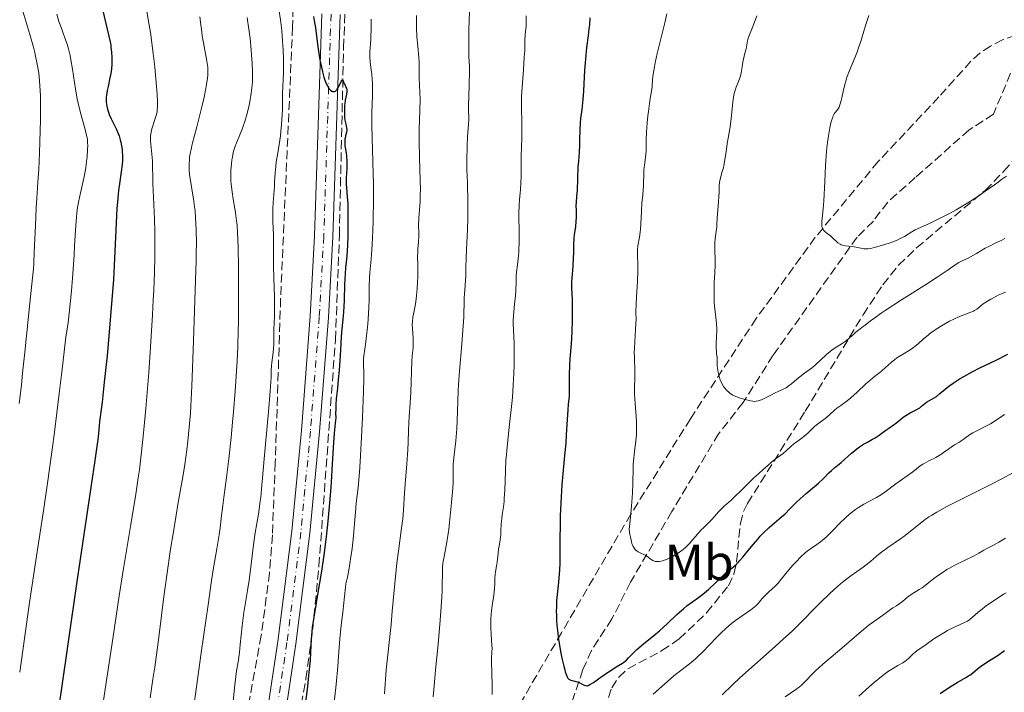
# Model space of a CAD drawing. Units: metres. Extents: x 654684 to 658142, y 4753309 to 4755700.
# Drawn here: x 656304 to 656498, y 4753475 to 4753608 of the extents above; entities that cross this region are included whole.
import ezdxf
from ezdxf.enums import TextEntityAlignment as Align

# ---------------------------------------------------------------- set-up
doc = ezdxf.new("R2010")
doc.units = ezdxf.units.M
doc.header["$MEASUREMENT"] = 0
doc.linetypes.add('DGN Style 3', pattern=[2.435891, 1.739922, -0.695969])
doc.linetypes.add('DGN Style 4', pattern=[2.785615, 1.391938, -0.695969, 0.00174, -0.695969])
for name, color, linetype, lineweight in [('Carretera', 9, 'Continuous', 0), ('Curva de nivel directora', 30, 'Continuous', 30), ('Curva de nivel intermedia', 30, 'Continuous', 0), ('Eje de carretera', 7, 'DGN Style 4', 0), ('Etiqueta de uso rústico', 92, 'Continuous', 0), ('Línea blanca (vial)', 7, 'Continuous', 13), ('Senda', 7, 'DGN Style 3', 0), ('Zona arbolada', 92, 'DGN Style 3', 0)]:
    doc.layers.add(name, color=color, linetype=linetype, lineweight=lineweight)
doc.styles.add('Style-Arial', font='arial.ttf')

msp = doc.modelspace()

# ---------------------------------------------------------------- linework, layer by layer
at = {"layer": 'Carretera', "color": 9, "linetype": 'Continuous', "lineweight": 0}
for points in [[(656351.48, 4753464.29, 1023.36), (656354.65, 4753485.24, 1023.69), (656357.39, 4753506.98, 1023.94), (656359.27, 4753526.89, 1023.64), (656361.01, 4753549.43, 1024.16), (656361.89, 4753565.27, 1024.37), (656363.32, 4753609.13, 1025.69)], [(656366.91, 4753608.96, 1025.69), (656365.48, 4753565.11, 1024.37), (656364.6, 4753549.19, 1024.16), (656362.85, 4753526.58, 1023.64), (656360.97, 4753506.59, 1023.94), (656358.21, 4753484.75, 1023.69), (656355.02, 4753463.67, 1023.36)]]:
    msp.add_polyline3d(points, dxfattribs=at)
at = {"layer": 'Curva de nivel directora', "color": 30, "linetype": 'Continuous', "lineweight": 30, "flags": 128}
for points, elevation in [([(656319.84, 4753610.81), (656320.6, 4753607.47), (656321.28, 4753604.7), (656321.53, 4753603.58), (656321.64, 4753602.9), (656321.69, 4753602.45), (656321.78, 4753601.53), (656321.84, 4753600.5), (656321.85, 4753599.96), (656321.83, 4753599.11), (656321.78, 4753598.23), (656321.72, 4753597.78), (656321.66, 4753597.33), (656321.49, 4753596.44), (656321.11, 4753594.74), (656320.94, 4753593.97), (656320.8, 4753593.06), (656320.76, 4753592.64), (656320.74, 4753592.05), (656320.75, 4753591.76), (656320.81, 4753591.18), (656320.86, 4753590.88), (656321, 4753590.29), (656321.18, 4753589.67), (656321.34, 4753589.25), (656321.71, 4753588.39), (656322.76, 4753586.27), (656323.11, 4753585.46), (656323.28, 4753585.03), (656323.53, 4753584.21), (656323.64, 4753583.77), (656323.78, 4753583.08), (656323.89, 4753582.34), (656323.92, 4753581.96), (656323.96, 4753581.15), (656323.96, 4753580.73), (656323.94, 4753580.08), (656323.88, 4753579.39), (656323.7, 4753577.9), (656323.37, 4753575.58), (656323.2, 4753574.24), (656322.97, 4753571.96), (656322.88, 4753570.68), (656322.73, 4753567.82), (656322.41, 4753560.81), (656322.17, 4753556.58), (656322.01, 4753554.29), (656321.63, 4753549.48), (656321.2, 4753544.66), (656320.91, 4753541.62), (656320.38, 4753536.4), (656319.94, 4753532.45), (656319.57, 4753529.55), (656319.46, 4753528.65), (656319.38, 4753527.81)], 1000), ([(656361.64, 4753608.6), (656361.79, 4753607.79), (656362.03, 4753606.33), (656362.53, 4753602.58), (656362.81, 4753600.79), (656363.01, 4753599.65), (656363.15, 4753598.93), (656363.43, 4753597.67), (656363.72, 4753596.58), (656363.91, 4753596.02), (656364.04, 4753595.69), (656364.31, 4753595.1), (656364.62, 4753594.56), (656364.79, 4753594.32), (656365.04, 4753594.03), (656365.3, 4753593.82), (656365.44, 4753593.76), (656365.57, 4753593.74), (656365.83, 4753593.78), (656366.08, 4753593.93), (656366.25, 4753594.09), (656366.35, 4753594.22), (656366.55, 4753594.53), (656366.85, 4753595.15), (656367.18, 4753595.87), (656367.3, 4753596.06), (656367.46, 4753596.02), (656367.54, 4753595.83), (656367.67, 4753595.46), (656367.75, 4753595.27), (656367.89, 4753594.99), (656368.07, 4753594.62), (656368.15, 4753594.42), (656368.22, 4753594.09), (656368.24, 4753593.9), (656368.23, 4753593.7), (656368.16, 4753593.23), (656367.94, 4753592.08), (656367.83, 4753591.4), (656367.8, 4753591.03), (656367.76, 4753590.26), (656367.76, 4753589.49), (656367.81, 4753588.53), (656367.87, 4753588.1), (656368.02, 4753587.34), (656368.21, 4753586.59), (656368.24, 4753586.26), (656368.23, 4753586.1), (656368.18, 4753585.76), (656367.99, 4753585.01)], 1025), ([(656416.2, 4753608.31), (656416.11, 4753606.93), (656416.04, 4753606.17), (656415.87, 4753604.85), (656415.55, 4753602.48), (656415.4, 4753600.9), (656415.18, 4753598), (656414.94, 4753593.92)], 1050), ([(656414.94, 4753593.92), (656414.81, 4753592.17), (656414.61, 4753590.23), (656414.38, 4753588.43), (656414.29, 4753587.6), (656414.22, 4753586.21), (656414.18, 4753584.2), (656414.15, 4753583.21), (656414.07, 4753581.81), (656413.94, 4753579.96), (656413.87, 4753578.97), (656413.68, 4753574.25), (656413.6, 4753573.09), (656413.49, 4753571.85), (656413.47, 4753571.25), (656413.48, 4753570.29), (656413.5, 4753568.88), (656413.47, 4753568.15), (656413.35, 4753567.03), (656413.13, 4753565.53), (656413.04, 4753564.77), (656412.99, 4753563.62), (656412.98, 4753561.92), (656412.94, 4753560.94), (656412.83, 4753559.26), (656412.65, 4753557.02), (656412.59, 4753556.07), (656412.58, 4753554.97), (656412.7, 4753552.74), (656412.74, 4753551.17), (656412.75, 4753550.24), (656412.74, 4753548.73), (656412.67, 4753546.35), (656412.5, 4753544), (656412.26, 4753541.04), (656412.18, 4753539.68), (656412.13, 4753537.83), (656412.15, 4753535.71), (656412.15, 4753534.81), (656412.1, 4753533.63), (656411.95, 4753531.99), (656411.87, 4753530.97), (656411.75, 4753529.05), (656411.56, 4753526), (656411.44, 4753524.38), (656411.2, 4753521.93), (656410.85, 4753518.3), (656410.69, 4753516.18), (656410.48, 4753512.53), (656410.38, 4753509.99), (656410.33, 4753508.34), (656410.27, 4753505.38), (656410.26, 4753500.67), (656410.21, 4753499.29), (656410.16, 4753498.55), (656410, 4753496.92), (656409.75, 4753494.51), (656409.65, 4753493.24), (656409.6, 4753491.94), (656409.59, 4753491.29), (656409.61, 4753490.31), (656409.65, 4753489.23), (656409.7, 4753488.46), (656409.87, 4753486.87), (656409.97, 4753486.05), (656410.22, 4753484.44), (656410.5, 4753482.9), (656410.69, 4753481.95), (656411.06, 4753480.32), (656411.25, 4753479.61), (656411.37, 4753479.21), (656411.58, 4753478.59), (656411.69, 4753478.36), (656411.89, 4753478.01), (656412.08, 4753477.79), (656412.21, 4753477.7), (656412.48, 4753477.58), (656413, 4753477.43), (656413.74, 4753477.23), (656414.09, 4753477.1), (656414.57, 4753476.88), (656415.12, 4753476.59), (656415.38, 4753476.51), (656415.6, 4753476.49), (656415.71, 4753476.5), (656415.9, 4753476.55), (656416.23, 4753476.7), (656416.93, 4753477.14), (656417.93, 4753477.84), (656419.51, 4753478.97), (656420.32, 4753479.5), (656421.42, 4753480.19), (656422.66, 4753480.97), (656423.18, 4753481.35), (656423.42, 4753481.55), (656423.86, 4753481.98), (656424.85, 4753483.01), (656425.5, 4753483.64), (656426.79, 4753484.73), (656428.87, 4753486.42), (656429.95, 4753487.34)], 1050), ([(656367.99, 4753585.01), (656367.91, 4753584.58), (656367.88, 4753584.36), (656367.85, 4753583.88), (656367.86, 4753583.38), (656367.88, 4753583.05), (656367.96, 4753582.38), (656368.05, 4753581.9), (656368.16, 4753581.22), (656368.21, 4753580.85), (656368.26, 4753580.21), (656368.26, 4753579.84), (656368.22, 4753578.56), (656368.11, 4753576.71), (656368.1, 4753575.85), (656368.11, 4753575.47), (656368.16, 4753574.73), (656368.34, 4753572.98), (656368.41, 4753571.71), (656368.44, 4753570.93), (656368.47, 4753569.14), (656368.46, 4753566.51), (656368.43, 4753565.22), (656368.36, 4753563.43), (656368.22, 4753561.3), (656368, 4753558.97), (656367.9, 4753557.76), (656367.81, 4753555.66), (656367.71, 4753552.67), (656367.64, 4753551.26), (656367.5, 4753549.4), (656367.27, 4753546.9), (656367.15, 4753545.42), (656366.97, 4753542.73), (656366.71, 4753538.79), (656366.55, 4753536.92), (656366.38, 4753535.24), (656366.16, 4753533.13), (656366.09, 4753532.05), (656366.05, 4753530.92), (656366.04, 4753530.32), (656366.06, 4753529.36), (656365.92, 4753528.32), (656365.73, 4753526.34), (656365.6, 4753524.41), (656365.38, 4753520.26), (656365.14, 4753516.62), (656364.94, 4753514.03), (656364.48, 4753508.94), (656364.15, 4753505.87), (656363.97, 4753504.39), (656363.68, 4753502.18), (656363.16, 4753498.71), (656362.52, 4753494.91), (656361.71, 4753490), (656361.41, 4753487.96), (656361.31, 4753487.11), (656361.18, 4753485.66), (656361.06, 4753483.07), (656360.98, 4753481.52), (656360.71, 4753478.54), (656360.47, 4753476.33), (656359.98, 4753472.25)], 1025), ([(656429.95, 4753487.34), (656431.51, 4753488.77), (656433.41, 4753490.57), (656434.28, 4753491.34), (656434.68, 4753491.68), (656435.45, 4753492.3), (656437.66, 4753493.92), (656438.82, 4753494.84), (656439.6, 4753495.5), (656441.03, 4753496.78), (656441.91, 4753497.62), (656442.87, 4753498.56), (656443.31, 4753498.95), (656444.66, 4753500.02), (656445.18, 4753500.5), (656445.46, 4753500.78), (656445.76, 4753501.11), (656446.4, 4753501.86), (656447.78, 4753503.58), (656448.49, 4753504.44), (656449.41, 4753505.51), (656449.86, 4753506.01), (656450.54, 4753506.71), (656451.58, 4753507.7), (656452.64, 4753508.62), (656454.06, 4753509.81), (656454.74, 4753510.42), (656455.7, 4753511.37), (656457, 4753512.69), (656457.72, 4753513.38), (656458.91, 4753514.42), (656460.55, 4753515.8), (656461.32, 4753516.47), (656462.31, 4753517.42), (656463.41, 4753518.53), (656463.89, 4753519), (656464.55, 4753519.57), (656465.39, 4753520.22), (656465.81, 4753520.56), (656467.85, 4753522.4), (656468.9, 4753523.25), (656469.44, 4753523.64), (656470.24, 4753524.17), (656471.01, 4753524.59), (656472, 4753525.12), (656472.51, 4753525.42), (656473.3, 4753525.97), (656474.34, 4753526.73), (656474.8, 4753527.07), (656475.41, 4753527.48), (656476.14, 4753527.95), (656476.51, 4753528.22), (656477.11, 4753528.72), (656478.04, 4753529.47), (656478.58, 4753529.84), (656479.45, 4753530.34), (656480.6, 4753530.94), (656481.09, 4753531.22), (656481.31, 4753531.36), (656481.67, 4753531.64), (656482.31, 4753532.17), (656482.65, 4753532.43), (656483.26, 4753532.79), (656484.17, 4753533.3), (656484.62, 4753533.6), (656485.29, 4753534.14), (656486.35, 4753535.05), (656487.06, 4753535.6), (656487.94, 4753536.22), (656489.3, 4753537.1), (656490.02, 4753537.53), (656491.65, 4753538.44), (656493.18, 4753539.21), (656495.32, 4753540.2), (656496.56, 4753540.8), (656498.72, 4753541.91)], 1050), ([(656319.38, 4753527.81), (656319.22, 4753526.27), (656319.08, 4753525.11), (656318.51, 4753520.97), (656314.87, 4753496.57), (656311.72, 4753474.65), (656311.1, 4753470.68), (656310.76, 4753468.76), (656310.54, 4753467.63), (656310.05, 4753465.39), (656309.09, 4753461.28), (656308.51, 4753458.98), (656307.56, 4753455.44), (656306.56, 4753452.03), (656305.32, 4753447.99), (656304.82, 4753446.3), (656304.28, 4753444.26), (656303.81, 4753442.25), (656303.59, 4753441.43)], 1000), ([(656485.36, 4753474.97), (656486.41, 4753475.67), (656487.31, 4753476.25), (656488.73, 4753477.12), (656490.43, 4753478.09), (656490.98, 4753478.42), (656491.23, 4753478.59), (656491.71, 4753478.97), (656492.72, 4753479.83), (656493.31, 4753480.29), (656494.36, 4753480.98), (656495.97, 4753481.97), (656496.8, 4753482.51), (656498.07, 4753483.41)], 1025)]:
    msp.add_lwpolyline(points, dxfattribs=dict(at, elevation=elevation))
at = {"layer": 'Curva de nivel intermedia', "color": 30, "linetype": 'Continuous', "lineweight": 0, "flags": 128}
for points, elevation in [([(656302.94, 4753614.43), (656303.93, 4753610.96), (656305.69, 4753605.01), (656306.38, 4753602.55), (656306.66, 4753601.45), (656306.81, 4753600.77), (656307.08, 4753599.5), (656307.37, 4753597.8), (656307.5, 4753596.78), (656307.66, 4753594.91), (656307.76, 4753592.92), (656307.8, 4753591.52), (656307.8, 4753590.51), (656307.78, 4753588.18), (656307.67, 4753583.86), (656307.58, 4753581.59)], 990), ([(656392.61, 4753612.26), (656392.42, 4753607.92), (656392.35, 4753605.73), (656392.31, 4753602.84), (656392.35, 4753600.73), (656392.43, 4753598.55), (656392.44, 4753597.42), (656392.4, 4753595.39), (656392.31, 4753592.56), (656392.28, 4753591.34), (656392.29, 4753589.97), (656392.33, 4753588.7), (656392.33, 4753588.15), (656392.28, 4753587.25), (656392.14, 4753585.72), (656392.07, 4753584.75), (656391.99, 4753583.18), (656391.97, 4753582.29), (656391.94, 4753580.83), (656391.96, 4753578.4), (656392.04, 4753575.74), (656392.13, 4753571.85), (656392.13, 4753569.77), (656392.11, 4753568.7), (656392.04, 4753566.54), (656391.85, 4753562.53), (656391.78, 4753560.88), (656391.73, 4753559.03), (656391.72, 4753557.33), (656391.7, 4753556.6), (656391.61, 4753555.46), (656391.47, 4753553.85), (656391.41, 4753553.02), (656391.38, 4753551.7), (656391.35, 4753550.21), (656391.31, 4753549.26), (656391.2, 4753547.49), (656390.92, 4753543.98), (656390.47, 4753538.55), (656390.3, 4753535.94), (656390.23, 4753534.75), (656390.15, 4753532.56), (656390.05, 4753528.84), (656389.97, 4753527.19), (656389.91, 4753526.39), (656389.75, 4753524.85), (656389.41, 4753522.06), (656389.29, 4753520.83), (656389.26, 4753520.27), (656389.23, 4753519.23), (656389.26, 4753517.43), (656389.26, 4753516.62), (656389.19, 4753515.45), (656388.89, 4753512.68), (656388.52, 4753508.7), (656388.35, 4753507.25), (656388.25, 4753506.53), (656387.9, 4753504.45), (656387.44, 4753502.02), (656387.27, 4753501.04), (656387.21, 4753500.62), (656387.14, 4753499.86), (656387.11, 4753499.12), (656387.1, 4753497.94), (656387.09, 4753497.19), (656387.03, 4753495.24), (656386.97, 4753494.05), (656386.86, 4753492.04), (656386.6, 4753488.56), (656386.25, 4753484.68), (656385.74, 4753479.53), (656385.53, 4753477.22), (656385.29, 4753474.31)], 1040), ([(656328.49, 4753611.13), (656329.18, 4753607.23), (656329.53, 4753605.04), (656329.7, 4753603.83), (656330.03, 4753601.26)], 1005), ([(656354.82, 4753610.01), (656355.12, 4753607.91), (656355.39, 4753605.79), (656355.5, 4753604.77), (656355.58, 4753603.78), (656355.7, 4753601.92), (656355.75, 4753600.24), (656355.76, 4753599.22), (656355.73, 4753597.43), (656355.52, 4753593.35), (656355.52, 4753592.13), (656355.53, 4753590.25), (656355.5, 4753589.14), (656355.36, 4753587.23), (656355.23, 4753585.88), (656355.13, 4753584.99), (656354.9, 4753583.29), (656354.64, 4753581.65), (656354.33, 4753579.8), (656354.22, 4753578.94), (656354.1, 4753577.68), (656354, 4753575.95), (656353.94, 4753575.02), (656353.68, 4753571.87), (656353.63, 4753570.67), (656353.61, 4753570.05), (656353.64, 4753568.08), (656353.74, 4753565.5), (656353.78, 4753564.35), (656353.77, 4753559.45), (656353.83, 4753556.91), (656353.94, 4753553.2), (656353.96, 4753551.56), (656353.94, 4753549.67), (656353.87, 4753547.85), (656353.84, 4753547.03), (656353.83, 4753545.72), (656353.83, 4753543.88), (656353.78, 4753543), (656353.65, 4753541.75), (656353.44, 4753540.29), (656353.37, 4753539.64), (656353.33, 4753538.67), (656353.3, 4753537.41), (656353.26, 4753536.49), (656353.14, 4753534.6), (656352.79, 4753530.52), (656352.19, 4753524.15), (656351.92, 4753521.25), (656351.43, 4753515.27), (656351.27, 4753513.71), (656351.17, 4753512.92), (656350.79, 4753510.36), (656350.18, 4753506.69), (656349.9, 4753504.84), (656349.55, 4753502.14), (656349.16, 4753498.83), (656348.96, 4753497.33), (656348.63, 4753495.28), (656348.15, 4753492.53), (656347.92, 4753490.97), (656347.6, 4753488.28), (656347.22, 4753484.61), (656347.04, 4753483.04), (656346.77, 4753481.16), (656346.5, 4753479.4), (656346.35, 4753478.28), (656346.1, 4753476.08), (656345.64, 4753471.42)], 1020), ([(656310.99, 4753609.05), (656311.42, 4753607.62), (656311.65, 4753606.94), (656312.11, 4753605.66), (656312.73, 4753603.99), (656313.03, 4753603.11), (656313.31, 4753602.18), (656313.44, 4753601.68), (656313.63, 4753600.89), (656313.8, 4753600.04), (656314.11, 4753598.19), (656314.7, 4753594.25), (656315.02, 4753592.35), (656315.2, 4753591.46), (656315.59, 4753589.81), (656315.98, 4753588.35), (656316.46, 4753586.7), (656316.66, 4753586), (656316.94, 4753584.85), (656317.03, 4753584.35), (656317.09, 4753583.59), (656317.1, 4753583.2), (656317.08, 4753582.31), (656316.96, 4753580.84), (656316.87, 4753580.02), (656316.7, 4753578.69), (656316.47, 4753577.32), (656316.34, 4753576.64), (656315.89, 4753574.61), (656315.47, 4753572.82), (656315.29, 4753571.91), (656315.04, 4753570.5), (656314.95, 4753569.78), (656314.81, 4753568.21), (656314.69, 4753566.39), (656314.52, 4753563.34), (656314.41, 4753561.45), (656314.1, 4753556.94), (656313.9, 4753554.45), (656313.52, 4753550.64), (656313.22, 4753548.15), (656313.06, 4753546.96), (656312.79, 4753545.26), (656311.99, 4753538.36), (656311.49, 4753534.15), (656310.53, 4753526.55), (656310.07, 4753523.12), (656309.21, 4753516.92), (656308.42, 4753511.45), (656306.99, 4753502.05), (656305.64, 4753492.93), (656303.67, 4753479.16)], 995), ([(656348.55, 4753608.41), (656348.66, 4753607.83), (656348.86, 4753606.53), (656349.14, 4753604.22), (656349.37, 4753602.02), (656349.46, 4753600.94), (656349.56, 4753599.44), (656349.63, 4753597.54), (656349.63, 4753596.45), (656349.6, 4753595.76), (656349.48, 4753594.4), (656349.29, 4753592.95), (656349.16, 4753592.2), (656348.95, 4753591.07), (656348.57, 4753589.41), (656348.13, 4753587.86), (656347.81, 4753586.91), (656347.59, 4753586.31), (656347.15, 4753585.21), (656346.52, 4753583.75), (656346.23, 4753583), (656345.96, 4753582.18), (656345.84, 4753581.72), (656345.65, 4753580.81), (656345.56, 4753580.31), (656345.46, 4753579.52), (656345.36, 4753578.25), (656345.34, 4753577.35), (656345.35, 4753576.88), (656345.38, 4753576.17), (656345.43, 4753575.45), (656345.6, 4753573.99), (656345.82, 4753572.53), (656346.14, 4753570.69), (656346.28, 4753569.84), (656346.5, 4753568.25), (656346.59, 4753567.41), (656346.68, 4753565.96), (656346.79, 4753562.95), (656346.86, 4753559.17), (656346.88, 4753556.98), (656346.89, 4753553.5), (656346.85, 4753548.27), (656346.81, 4753546.62), (656346.72, 4753543.5), (656346.58, 4753540.52), (656346.47, 4753538.56), (656346.2, 4753534.64), (656345.88, 4753530.56), (656345.7, 4753528.51), (656345.42, 4753525.49), (656344.97, 4753521.25), (656344.52, 4753517.57), (656343.98, 4753513.62), (656343.77, 4753512.04), (656343.53, 4753510.09), (656343.24, 4753507.68), (656343.03, 4753506.27), (656342.57, 4753503.49), (656341.96, 4753499.76), (656341.56, 4753497.24), (656340.85, 4753492.44), (656339.52, 4753482.99), (656337.66, 4753469.54)], 1015), ([(656339.25, 4753608.53), (656339.48, 4753606.45), (656339.61, 4753605.47), (656339.71, 4753604.75), (656339.94, 4753603.36), (656340.42, 4753600.86), (656340.62, 4753599.79), (656340.75, 4753598.95), (656340.79, 4753598.55), (656340.82, 4753597.95), (656340.81, 4753597.31), (656340.79, 4753596.97), (656340.74, 4753596.43), (656340.56, 4753595.14), (656340.42, 4753594.37)], 1010), ([(656373.04, 4753608.04), (656373.03, 4753606.58), (656372.96, 4753604.05), (656372.8, 4753601.53), (656372.8, 4753600.54), (656372.88, 4753599.53), (656373.07, 4753598.05), (656373.17, 4753597.24), (656373.27, 4753596.07), (656373.3, 4753595.46), (656373.33, 4753594.49), (656373.32, 4753592.95), (656373.25, 4753591.28), (656373.18, 4753589.62), (656373.15, 4753588.7), (656373.15, 4753587.18), (656373.23, 4753584.52), (656373.4, 4753580.04), (656373.46, 4753577.3), (656373.48, 4753575.79), (656373.48, 4753572.59), (656373.42, 4753568.29), (656373.37, 4753566.27), (656373.26, 4753563.61), (656373.2, 4753562.49), (656373.06, 4753560.66), (656372.8, 4753558.04), (656372.71, 4753556.96), (656372.65, 4753555.26), (656372.63, 4753552.68), (656372.58, 4753551.21), (656372.43, 4753548.79), (656372.3, 4753547.17), (656372.19, 4753546.14), (656371.98, 4753544.36), (656371.77, 4753542.93), (656371.57, 4753541.63), (656371.53, 4753541.04), (656371.55, 4753539.92), (656371.58, 4753538.26), (656371.58, 4753537.04), (656371.53, 4753534.58), (656371.33, 4753529.42), (656371.13, 4753525.54), (656370.85, 4753520.68), (656370.72, 4753518.67), (656370.46, 4753515.61), (656370.1, 4753512.51), (656369.96, 4753510.74), (656369.72, 4753507.74), (656369.57, 4753506.09), (656369.27, 4753503.57), (656369.05, 4753501.96), (656368.62, 4753499.28), (656368.35, 4753497.91), (656368.08, 4753496.6), (656367.98, 4753495.96), (656367.62, 4753492.25), (656367.44, 4753490.91), (656367.17, 4753488.94), (656367.04, 4753487.79), (656366.88, 4753485.76), (656366.63, 4753482.33), (656366.46, 4753480.26), (656366.12, 4753476.72), (656365.64, 4753472)], 1030), ([(656381.97, 4753608.74), (656381.97, 4753607.27), (656381.99, 4753606.33), (656382.08, 4753604.55), (656382.23, 4753602.7), (656382.44, 4753600.51), (656382.5, 4753599.56), (656382.54, 4753598.33), (656382.53, 4753596.92), (656382.53, 4753596.26), (656382.59, 4753595.23), (656382.67, 4753593.48), (656382.69, 4753592.3), (656382.64, 4753590.04), (656382.55, 4753586.24), (656382.55, 4753584.08), (656382.62, 4753580.68), (656382.75, 4753576.29), (656382.76, 4753574.37), (656382.75, 4753573.52), (656382.7, 4753572.02), (656382.52, 4753569.68), (656382.45, 4753568.72), (656382.42, 4753567.44), (656382.44, 4753565.89), (656382.43, 4753565.16), (656382.37, 4753564.08), (656382.26, 4753562.7), (656382.23, 4753562.05), (656382.22, 4753561.11), (656382.26, 4753559.65), (656382.26, 4753558.69), (656382.23, 4753557.1), (656382.2, 4753556.22), (656382.12, 4753554.85), (656382, 4753553.5), (656381.92, 4753552.86), (656381.84, 4753552.26), (656381.64, 4753551.15), (656381.38, 4753549.82), (656381.28, 4753549.2), (656381.18, 4753548.28), (656381.16, 4753547.83), (656381.19, 4753546.92), (656381.32, 4753545.17), (656381.36, 4753544.36), (656381.36, 4753543.97), (656381.32, 4753543.21), (656381.16, 4753541.57), (656381.09, 4753540.56), (656380.89, 4753534.44), (656380.74, 4753532.28), (656380.53, 4753529.64), (656380.45, 4753528.47), (656380.4, 4753526.88), (656380.36, 4753524.57), (656380.29, 4753523.08), (656380.1, 4753520.27), (656379.79, 4753516.28), (656379.66, 4753514.56), (656379.44, 4753511.14), (656379.27, 4753509.45), (656378.96, 4753507.14), (656378.41, 4753503.06), (656378.13, 4753500.65), (656377.72, 4753496.68), (656377.21, 4753491.19), (656376.97, 4753488.58), (656376.02, 4753479.6), (656375.66, 4753474.91)], 1035), ([(656403.63, 4753608.73), (656403.67, 4753607.72), (656403.67, 4753607.28), (656403.62, 4753606.61), (656403.5, 4753605.61), (656403.45, 4753605), (656403.41, 4753603.89), (656403.35, 4753601.84), (656403.27, 4753600.52), (656403.09, 4753598.11), (656402.82, 4753594.56), (656402.73, 4753592.83), (656402.71, 4753592.01), (656402.71, 4753590.48), (656402.79, 4753587.75), (656402.81, 4753586.52), (656402.78, 4753584.79), (656402.69, 4753582.52), (656402.66, 4753581.34), (656402.65, 4753579.46), (656402.65, 4753576.97), (656402.62, 4753575.83), (656402.5, 4753574.34), (656402.31, 4753572.45), (656402.24, 4753571.41), (656402.22, 4753569.62), (656402.27, 4753565.7), (656402.26, 4753563.86), (656402.22, 4753562.74), (656402.19, 4753562.04), (656402.09, 4753560.77), (656401.95, 4753559.56), (656401.76, 4753558.11), (656401.69, 4753557.39), (656401.64, 4753556.2), (656401.59, 4753554.41), (656401.53, 4753553.41), (656401.37, 4753551.8), (656401.21, 4753550.3), (656401.15, 4753549.54), (656401.1, 4753548.41), (656401.09, 4753547.85), (656401.13, 4753546.71), (656401.26, 4753544.06), (656401.3, 4753542.39), (656401.3, 4753541.55), (656401.27, 4753539.69), (656401.22, 4753538.18), (656401.1, 4753535.8), (656400.93, 4753533.37), (656400.82, 4753532.17), (656400.71, 4753531), (656400.45, 4753528.7), (656399.94, 4753524.28), (656399.73, 4753522.11), (656399.66, 4753521.03), (656399.54, 4753518.9), (656399.4, 4753515.05), (656399.33, 4753513.5), (656399.28, 4753512.85), (656399.16, 4753511.77), (656398.91, 4753510.19), (656398.82, 4753509.52), (656398.73, 4753508.46), (656398.66, 4753507.02), (656398.61, 4753506.31), (656398.48, 4753505.3), (656398.28, 4753504.04), (656398.19, 4753503.44), (656398.1, 4753502.57), (656398.01, 4753501.44), (656397.94, 4753500.88), (656397.79, 4753500.06), (656397.58, 4753498.97), (656397.52, 4753498.44), (656397.48, 4753497.65), (656397.46, 4753496.45), (656397.4, 4753495.72), (656397.23, 4753494.38), (656396.92, 4753492.3), (656396.8, 4753491.2), (656396.75, 4753490.65), (656396.69, 4753489.56), (656396.67, 4753488.51), (656396.67, 4753487.85), (656396.71, 4753486.66), (656396.78, 4753485.56), (656396.88, 4753484.39), (656396.9, 4753483.88), (656396.87, 4753483.11), (656396.8, 4753481.93), (656396.78, 4753481.22), (656396.9, 4753476.62), (656396.9, 4753474.74)], 1045), ([(656431.4, 4753609.12), (656430.98, 4753607.31), (656429.52, 4753601.24), (656429.11, 4753599.43), (656428.95, 4753598.64), (656428.82, 4753597.94), (656428.66, 4753596.81), (656428.59, 4753595.95), (656428.54, 4753595.07), (656428.52, 4753594.69), (656428.4, 4753593.83), (656428.14, 4753592.4), (656427.98, 4753591.43), (656427.77, 4753589.83), (656427.67, 4753588.94), (656427.53, 4753587.59), (656427.39, 4753585.72), (656427.35, 4753584.26), (656427.35, 4753582.73), (656427.32, 4753582), (656427.2, 4753580.82), (656426.97, 4753579.19), (656426.89, 4753578.39), (656426.84, 4753577.27), (656426.83, 4753575.89), (656426.81, 4753575.23), (656426.73, 4753574.24), (656426.57, 4753572.71), (656426.5, 4753571.78), (656426.42, 4753570.1), (656426.3, 4753567.67), (656426.21, 4753566.52), (656426.14, 4753565.98), (656425.99, 4753565), (656425.71, 4753563.3), (656425.62, 4753562.53), (656425.6, 4753562.15), (656425.6, 4753561.38), (656425.67, 4753559.57), (656425.68, 4753558.41), (656425.59, 4753556.28), (656425.42, 4753553.23), (656425.35, 4753551.88), (656425.31, 4753550.28), (656425.32, 4753548.69), (656425.31, 4753547.96), (656425.25, 4753546.82), (656425.07, 4753544.46), (656425, 4753543), (656424.99, 4753542.32), (656425, 4753541.37), (656425.05, 4753540.51), (656425.12, 4753539.29), (656425.12, 4753538.58), (656425.08, 4753537.3), (656425.03, 4753535.22), (656425.04, 4753534.06), (656425.14, 4753532.19), (656425.33, 4753529.69), (656425.4, 4753528.53), (656425.42, 4753527.99), (656425.42, 4753526.97), (656425.39, 4753526.03), (656425.35, 4753525.42), (656425.23, 4753524.24), (656425.11, 4753523.34), (656424.94, 4753522.06), (656424.87, 4753521.37), (656424.79, 4753520.24), (656424.76, 4753519.62), (656424.7, 4753516.31), (656424.62, 4753514.62), (656424.55, 4753513.6), (656424.36, 4753511.19), (656424.23, 4753509.76), (656423.97, 4753507.31), (656424.11, 4753506.36), (656424.21, 4753505.82), (656424.42, 4753504.93), (656424.53, 4753504.57), (656424.76, 4753503.99), (656425, 4753503.58), (656425.17, 4753503.37), (656425.28, 4753503.25), (656425.52, 4753503.06), (656425.72, 4753502.93), (656426.14, 4753502.71), (656427, 4753502.3), (656427.43, 4753502.05), (656428.3, 4753501.38), (656428.65, 4753501.19), (656428.84, 4753501.11), (656429.12, 4753501.03)], 1055), ([(656449.14, 4753608.7), (656448.5, 4753606.96), (656447.83, 4753605.28), (656447.58, 4753604.62), (656447.49, 4753604.33), (656447.34, 4753603.78), (656447.04, 4753602.22), (656446.82, 4753601.36), (656446.51, 4753600.14), (656446.39, 4753599.53), (656446.27, 4753598.66), (656446.16, 4753597.87), (656446.09, 4753597.46), (656445.92, 4753596.81), (656445.8, 4753596.46), (656445.53, 4753595.72), (656445.11, 4753594.64), (656444.91, 4753594.06), (656444.66, 4753593.14), (656444.56, 4753592.66), (656444.42, 4753591.65), (656444.12, 4753588.43), (656443.89, 4753586.78), (656443.51, 4753584.57), (656443.33, 4753583.48), (656443.1, 4753581.89), (656442.82, 4753579.93), (656442.65, 4753579.08), (656442.56, 4753578.69), (656442.36, 4753577.98), (656441.98, 4753576.73), (656441.84, 4753576.13), (656441.8, 4753575.83), (656441.75, 4753575.2), (656441.73, 4753573.85), (656441.7, 4753573.12), (656441.61, 4753571.96), (656441.44, 4753570.41), (656441.38, 4753569.69), (656441.33, 4753568.73), (656441.29, 4753567.58), (656441.25, 4753567.01), (656441.13, 4753566.11), (656440.96, 4753564.73), (656440.91, 4753563.92), (656440.91, 4753562.53), (656440.95, 4753560.51), (656440.96, 4753559.48), (656440.9, 4753558), (656440.78, 4753556.1), (656440.74, 4753555.14), (656440.72, 4753553.69), (656440.75, 4753552.72), (656440.78, 4753552.07), (656440.89, 4753550.78), (656441, 4753549.83), (656441.14, 4753548.56), (656441.2, 4753547.92), (656441.26, 4753546.95)], 1060), ([(656471.27, 4753608.74), (656470.93, 4753607.81), (656470.42, 4753606.16), (656469.68, 4753603.66)], 1065), ([(656469.68, 4753603.66), (656469.25, 4753602.36), (656469.01, 4753601.71), (656468.5, 4753600.43), (656467.47, 4753597.93), (656467.02, 4753596.7), (656466.82, 4753596.08), (656466.49, 4753594.89), (656466.22, 4753593.78), (656465.94, 4753592.49), (656465.82, 4753591.97), (656465.58, 4753591.11), (656465.42, 4753590.71), (656465.3, 4753590.49), (656465.02, 4753590.1), (656464.66, 4753589.64), (656464.46, 4753589.34), (656464.25, 4753588.95), (656464.15, 4753588.72), (656463.94, 4753588.16), (656463.84, 4753587.83), (656463.7, 4753587.26), (656463.56, 4753586.61), (656463.3, 4753585.05), (656463.08, 4753583.23), (656462.95, 4753581.91), (656462.74, 4753579.14), (656462.57, 4753575.99), (656462.39, 4753572.18), (656462.28, 4753570.62), (656462.15, 4753569.37), (656462.01, 4753568.13), (656461.98, 4753567.64), (656462, 4753567.23), (656462.03, 4753567.05), (656462.11, 4753566.79), (656462.23, 4753566.56), (656462.34, 4753566.41), (656462.58, 4753566.13), (656463.03, 4753565.75), (656463.68, 4753565.27), (656463.99, 4753565.02), (656465.19, 4753563.92), (656465.61, 4753563.63), (656465.84, 4753563.52), (656466.1, 4753563.43), (656466.64, 4753563.3), (656467.23, 4753563.23), (656468, 4753563.17), (656468.37, 4753563.13), (656469.1, 4753563.01), (656469.93, 4753562.81), (656470.31, 4753562.74), (656470.82, 4753562.71), (656471.1, 4753562.73), (656471.59, 4753562.8), (656472.58, 4753563.02), (656473.78, 4753563.35), (656474.45, 4753563.56), (656475.51, 4753563.91), (656476.54, 4753564.3), (656477.03, 4753564.52), (656477.49, 4753564.73), (656478.33, 4753565.18), (656479.77, 4753566.05), (656480.44, 4753566.44), (656481.48, 4753566.96), (656483.35, 4753567.8), (656484.68, 4753568.43), (656486.17, 4753569.17), (656487.04, 4753569.63), (656488.51, 4753570.44), (656490.19, 4753571.43), (656491.12, 4753572.01), (656493.16, 4753573.32), (656494.27, 4753574.07), (656496.07, 4753575.32), (656496.53, 4753575.71), (656497.49, 4753576.42), (656498.47, 4753577.06)], 1065), ([(656330.03, 4753601.26), (656330.32, 4753598.64), (656330.49, 4753596.97), (656330.74, 4753594.06), (656330.81, 4753593.18), (656330.87, 4753591.78), (656330.86, 4753590.73), (656330.82, 4753590.18), (656330.78, 4753589.85), (656330.66, 4753589.24), (656330.38, 4753588.24), (656329.96, 4753586.99), (656329.78, 4753586.43), (656329.61, 4753585.77), (656329.55, 4753585.44), (656329.51, 4753584.93), (656329.52, 4753584.01), (656329.86, 4753580.1), (656329.91, 4753578.84), (656329.94, 4753576.87), (656329.97, 4753575.54), (656330.09, 4753572.93), (656330.27, 4753568.6), (656330.33, 4753566.22), (656330.36, 4753562.9), (656330.34, 4753561.1), (656330.27, 4753558.09), (656330.13, 4753554.59), (656330.04, 4753552.62), (656329.88, 4753549.72), (656329.49, 4753543.31), (656329.14, 4753538.3), (656328.58, 4753531.18), (656328.2, 4753527.03), (656328.01, 4753525.11), (656327.59, 4753521.48), (656327.29, 4753519.12), (656327.08, 4753517.54), (656326.6, 4753514.3), (656325.63, 4753508.32), (656324.13, 4753499.26), (656323.33, 4753494.24), (656322.11, 4753486.22), (656320.57, 4753475.82), (656319.87, 4753471.32)], 1005), ([(656340.42, 4753594.37), (656340.07, 4753592.63), (656339.64, 4753590.72), (656339.32, 4753589.4), (656338.66, 4753586.81), (656337.74, 4753583.36), (656337.49, 4753582.3), (656337.39, 4753581.79), (656337.22, 4753580.78), (656337.17, 4753580.29), (656337.12, 4753579.54), (656337.11, 4753578.81), (656337.14, 4753578.31), (656337.22, 4753577.32), (656337.44, 4753575.81), (656337.81, 4753573.7), (656337.99, 4753572.59), (656338.19, 4753571.03), (656338.28, 4753570.19), (656338.39, 4753568.83), (656338.5, 4753566.51), (656338.54, 4753563.72), (656338.53, 4753562.12), (656338.5, 4753560.37), (656338.39, 4753556.52), (656337.96, 4753544.56), (656337.68, 4753535.62), (656337.55, 4753533), (656337.46, 4753531.66), (656337.36, 4753530.29), (656337.12, 4753527.51), (656336.84, 4753524.78), (656336.64, 4753523.08), (656336.27, 4753520.14), (656335.89, 4753517.71), (656334.98, 4753512.66), (656334.01, 4753506.85), (656333.47, 4753503.43), (656332.71, 4753498.28), (656332.07, 4753493.59), (656331.32, 4753487.67), (656330.93, 4753484.58), (656330.32, 4753480.13), (656329.97, 4753477.77), (656329.4, 4753474.08)], 1010), ([(656307.58, 4753581.59), (656307.44, 4753578.45), (656307.27, 4753575.91), (656307.04, 4753572.72), (656306.93, 4753570.81), (656306.78, 4753567.26), (656306.56, 4753562.12), (656306.44, 4753559.81), (656306.37, 4753558.8), (656306.22, 4753557.02), (656305.66, 4753551.97), (656304.72, 4753542.35), (656304.21, 4753538.2), (656304.05, 4753535.87), (656303.86, 4753534.23), (656303.54, 4753532.19)], 990), ([(656441.26, 4753546.95), (656441.27, 4753546.45), (656441.23, 4753545.44), (656441.17, 4753544), (656441.17, 4753543.23), (656441.2, 4753542.41), (656441.24, 4753541.99), (656441.32, 4753541.32), (656441.32, 4753540.25), (656441.36, 4753539.59), (656441.4, 4753539.17), (656441.52, 4753538.38), (656441.64, 4753537.84), (656441.73, 4753537.5), (656441.94, 4753536.87), (656442.06, 4753536.57), (656442.32, 4753536.03), (656442.61, 4753535.55), (656442.81, 4753535.26), (656443.24, 4753534.76), (656443.63, 4753534.4), (656443.89, 4753534.19), (656444.42, 4753533.85), (656444.68, 4753533.71), (656445.21, 4753533.48), (656445.71, 4753533.31), (656446.6, 4753533.07), (656447.91, 4753532.71), (656448.37, 4753532.62), (656448.8, 4753532.61), (656449.03, 4753532.63), (656449.41, 4753532.7), (656449.84, 4753532.84), (656450.08, 4753532.93), (656450.88, 4753533.31), (656452.07, 4753533.93), (656452.67, 4753534.23), (656454.39, 4753535.02), (656454.93, 4753535.31), (656455.19, 4753535.48), (656455.45, 4753535.67), (656455.98, 4753536.08), (656457.06, 4753537.01), (656457.64, 4753537.48), (656458.6, 4753538.18), (656459.95, 4753539.15), (656460.62, 4753539.7), (656460.96, 4753539.99), (656461.62, 4753540.62), (656462.94, 4753541.89), (656463.62, 4753542.48), (656463.96, 4753542.74), (656464.66, 4753543.21), (656466.01, 4753544.05), (656466.62, 4753544.45), (656466.9, 4753544.65), (656467.4, 4753545.07), (656468.29, 4753545.89), (656468.7, 4753546.27), (656469.32, 4753546.76), (656470.16, 4753547.37), (656470.58, 4753547.68), (656471.59, 4753548.49), (656472.43, 4753549.11), (656473.69, 4753549.99), (656474.51, 4753550.54), (656477.74, 4753552.63), (656482.64, 4753555.75), (656484.74, 4753557.11), (656486.93, 4753558.57), (656488.51, 4753559.68), (656489.01, 4753560), (656489.7, 4753560.37), (656490.72, 4753560.84), (656491.36, 4753561.17), (656492.53, 4753561.83), (656494.25, 4753562.82), (656495.06, 4753563.26), (656496.1, 4753563.78), (656497.41, 4753564.37), (656498.14, 4753564.73)], 1060), ([(656429.12, 4753501.03), (656429.27, 4753501.01), (656429.51, 4753500.99), (656429.91, 4753501.01), (656430.36, 4753501.09), (656430.68, 4753501.18), (656431.37, 4753501.43), (656431.73, 4753501.59), (656432.47, 4753501.96), (656432.96, 4753502.24), (656433.61, 4753502.66), (656433.93, 4753502.88), (656434.6, 4753503.39), (656435.06, 4753503.79), (656435.35, 4753504.05), (656435.89, 4753504.59), (656436.6, 4753505.39), (656437.45, 4753506.4), (656437.84, 4753506.86), (656438.13, 4753507.18), (656438.7, 4753507.75), (656439.75, 4753508.74), (656440.22, 4753509.2), (656440.84, 4753509.9), (656441.62, 4753510.83), (656442.05, 4753511.29), (656442.79, 4753511.98), (656444.03, 4753513.07), (656444.78, 4753513.76), (656446.09, 4753515.03), (656447.87, 4753516.8), (656448.65, 4753517.56), (656449.56, 4753518.4), (656450.44, 4753519.15), (656450.8, 4753519.47), (656451.33, 4753519.97), (656452.05, 4753520.64), (656452.44, 4753520.95), (656453.06, 4753521.39), (656453.93, 4753521.97), (656454.38, 4753522.31), (656455.04, 4753522.91), (656455.93, 4753523.76), (656456.39, 4753524.16), (656457.1, 4753524.69), (656458.05, 4753525.36), (656458.53, 4753525.73), (656459.22, 4753526.36), (656460.14, 4753527.26), (656460.62, 4753527.7), (656461.38, 4753528.29), (656462.4, 4753529.03), (656462.9, 4753529.41), (656463.58, 4753530.02), (656464.48, 4753530.85), (656464.96, 4753531.25), (656465.74, 4753531.82), (656466.99, 4753532.71), (656467.73, 4753533.31), (656468.99, 4753534.44), (656470.71, 4753536.06), (656471.47, 4753536.76), (656472.4, 4753537.54), (656473.42, 4753538.32), (656473.92, 4753538.73), (656475.69, 4753540.3), (656476.38, 4753540.86), (656476.74, 4753541.13), (656477.12, 4753541.39), (656477.89, 4753541.88), (656479.41, 4753542.79), (656480.11, 4753543.25), (656480.43, 4753543.48), (656481.01, 4753543.96), (656482.09, 4753544.94), (656482.64, 4753545.43), (656483.53, 4753546.13), (656484.18, 4753546.58), (656485.62, 4753547.49), (656487.22, 4753548.41), (656488.03, 4753548.83), (656489.2, 4753549.38), (656490.25, 4753549.78), (656491.44, 4753550.2), (656491.93, 4753550.42), (656492.15, 4753550.55), (656492.56, 4753550.82), (656493.37, 4753551.48), (656493.85, 4753551.84), (656494.72, 4753552.42), (656495.38, 4753552.81), (656495.85, 4753553.06), (656496.8, 4753553.55), (656497.76, 4753553.99), (656498.25, 4753554.19)], 1055), ([(656469.21, 4753511.64), (656470.28, 4753512.31), (656471.39, 4753512.91), (656472.76, 4753513.62), (656473.43, 4753514.01), (656473.76, 4753514.23), (656474.44, 4753514.71), (656476.59, 4753516.35), (656479.94, 4753518.72), (656481.44, 4753519.86), (656481.92, 4753520.19), (656482.19, 4753520.35), (656483.12, 4753520.85), (656484.5, 4753521.54), (656485.16, 4753521.91), (656485.46, 4753522.11), (656486.03, 4753522.5), (656487.04, 4753523.27), (656487.5, 4753523.6), (656488.17, 4753524.02), (656489.03, 4753524.52), (656489.46, 4753524.79), (656490.13, 4753525.26), (656491.16, 4753525.99), (656491.78, 4753526.38), (656492.86, 4753526.96), (656494.47, 4753527.77), (656495.26, 4753528.21), (656496.41, 4753528.92), (656498.05, 4753530)], 1045), ([(656442.31, 4753474.7), (656444.35, 4753476.66), (656445.83, 4753478.03), (656448.69, 4753480.61), (656452.77, 4753484.22), (656454.45, 4753485.72), (656456.15, 4753487.28), (656456.92, 4753488.02), (656458.37, 4753489.52), (656460.5, 4753491.69), (656461.73, 4753492.92), (656463.55, 4753494.68), (656465.13, 4753496.12), (656466.06, 4753496.9), (656466.64, 4753497.36), (656467.71, 4753498.17), (656468.84, 4753498.96), (656470.19, 4753499.89), (656470.78, 4753500.33), (656471.58, 4753501.01), (656472.76, 4753502.05), (656473.54, 4753502.67), (656475.05, 4753503.77), (656477.34, 4753505.38), (656478.43, 4753506.17), (656479.83, 4753507.26), (656481.39, 4753508.53), (656482.12, 4753509.1), (656483.13, 4753509.82), (656483.69, 4753510.18), (656484.7, 4753510.77), (656486.7, 4753511.84), (656495.23, 4753516.11), (656497.41, 4753517.27), (656499.83, 4753518.6)], 1040), ([(656428.74, 4753474.83), (656431.51, 4753477.32), (656432.79, 4753478.43), (656433.37, 4753478.91), (656434.41, 4753479.72), (656436.22, 4753481.1), (656437.09, 4753481.82), (656437.54, 4753482.23), (656438.47, 4753483.13), (656441.24, 4753486), (656442.36, 4753487.12), (656442.9, 4753487.63), (656443.7, 4753488.35), (656444.53, 4753489.03), (656444.95, 4753489.35), (656446.28, 4753490.31), (656447.97, 4753491.49), (656448.66, 4753492.02), (656448.95, 4753492.27), (656449.44, 4753492.75), (656450.24, 4753493.68), (656450.68, 4753494.16), (656451.49, 4753494.96), (656452.7, 4753496.1), (656453.29, 4753496.68), (656454.06, 4753497.56), (656455.49, 4753499.34), (656456.29, 4753500.27), (656456.84, 4753500.87), (656457.85, 4753501.92), (656458.68, 4753502.71), (656459.08, 4753503.04), (656459.78, 4753503.54), (656461.01, 4753504.36), (656461.73, 4753504.87), (656462.49, 4753505.47), (656462.88, 4753505.81), (656463.27, 4753506.18), (656464.07, 4753506.98), (656465.7, 4753508.69), (656466.54, 4753509.51), (656466.96, 4753509.9), (656467.81, 4753510.62), (656468.66, 4753511.26), (656469.21, 4753511.64)], 1045), ([(656454.74, 4753474.28), (656456.88, 4753475.73), (656457.56, 4753476.24), (656457.89, 4753476.52), (656458.21, 4753476.81), (656458.83, 4753477.44), (656460.15, 4753478.84), (656460.9, 4753479.59), (656461.32, 4753479.97), (656462.22, 4753480.77), (656465.49, 4753483.5), (656467.37, 4753485.12), (656469.82, 4753487.24), (656470.89, 4753488.13), (656471.37, 4753488.5), (656472.2, 4753489.13), (656473.95, 4753490.32), (656475.52, 4753491.52), (656476.02, 4753491.83), (656476.76, 4753492.28), (656477.19, 4753492.57), (656477.89, 4753493.13), (656478.91, 4753493.96), (656479.42, 4753494.35), (656480.16, 4753494.84), (656481.19, 4753495.46), (656481.77, 4753495.84), (656482.73, 4753496.55), (656484.13, 4753497.65), (656484.86, 4753498.19), (656485.94, 4753498.93), (656486.68, 4753499.4), (656487.19, 4753499.69), (656488.26, 4753500.28), (656492.04, 4753502.14), (656492.98, 4753502.66), (656493.97, 4753503.24), (656494.42, 4753503.48), (656495.91, 4753504.22), (656496.94, 4753504.8), (656498.25, 4753505.64)], 1035), ([(656469.29, 4753474.43), (656471.31, 4753476.25), (656472.32, 4753477.14), (656473.75, 4753478.31), (656474.62, 4753478.96), (656475.15, 4753479.34), (656476.12, 4753479.97), (656477.01, 4753480.48), (656477.99, 4753481.02), (656478.43, 4753481.33), (656478.66, 4753481.5), (656479.1, 4753481.89), (656479.97, 4753482.72), (656480.39, 4753483.1), (656481, 4753483.57), (656482.32, 4753484.44), (656483.1, 4753484.99), (656484.31, 4753485.86), (656484.99, 4753486.3), (656486.08, 4753486.96), (656486.83, 4753487.38), (656487.33, 4753487.64), (656488.29, 4753488.11), (656490.19, 4753488.96), (656490.73, 4753489.26), (656490.99, 4753489.42), (656491.24, 4753489.59), (656491.73, 4753489.99), (656492.88, 4753490.99), (656493.65, 4753491.62), (656494.26, 4753492.1), (656495.66, 4753493.11), (656496.78, 4753493.86), (656497.86, 4753494.55), (656498.36, 4753494.85)], 1030)]:
    msp.add_lwpolyline(points, dxfattribs=dict(at, elevation=elevation))
at = {"layer": 'Eje de carretera', "color": 7, "linetype": 'DGN Style 4', "lineweight": 0}
msp.add_polyline3d([(656365.12, 4753609.05, 1025.69), (656363.69, 4753565.19, 1024.37), (656362.81, 4753549.31, 1024.16), (656361.06, 4753526.74, 1023.64), (656359.18, 4753506.79, 1023.94), (656356.43, 4753485, 1023.69), (656353.25, 4753463.98, 1023.36), (656350.36, 4753449.53, 1023.37), (656338.54, 4753400.63, 1022.84), (656334.89, 4753387.32, 1022.81), (656331.25, 4753375.71, 1022.64), (656328.42, 4753368.64, 1022.49), (656317.19, 4753344.75, 1021.88)], dxfattribs=at)
at = {"layer": 'Línea blanca (vial)', "color": 7, "linetype": 'Continuous', "lineweight": 13}
for points in [[(656363.32, 4753609.13, 1025.69), (656361.89, 4753565.27, 1024.37), (656361.01, 4753549.43, 1024.16), (656359.27, 4753526.89, 1023.64), (656357.39, 4753506.98, 1023.94), (656354.65, 4753485.24, 1023.69), (656351.48, 4753464.29, 1023.36), (656348.6, 4753449.92, 1023.37), (656336.8, 4753401.08, 1022.84), (656333.16, 4753387.82, 1022.81), (656329.55, 4753376.31, 1022.64), (656326.77, 4753369.35, 1022.49), (656315.18, 4753344.7, 1021.86)], [(656366.91, 4753608.96, 1025.69), (656365.48, 4753565.11, 1024.37), (656364.6, 4753549.19, 1024.16), (656362.85, 4753526.58, 1023.64), (656360.97, 4753506.59, 1023.94), (656358.21, 4753484.75, 1023.69), (656355.02, 4753463.67, 1023.36), (656352.11, 4753449.13, 1023.37), (656340.28, 4753400.18, 1022.84), (656336.61, 4753386.81, 1022.81), (656332.94, 4753375.1, 1022.64), (656330.07, 4753367.92, 1022.49), (656319.2, 4753344.8, 1021.9)]]:
    msp.add_polyline3d(points, dxfattribs=at)
at = {"layer": 'Senda', "color": 7, "linetype": 'DGN Style 3', "lineweight": 0}
msp.add_polyline3d([(656500.21, 4753599.61, 1069.94), (656495.86, 4753589.29, 1069.36), (656491.07, 4753586.18, 1068.44), (656480.44, 4753576.78, 1067.58), (656475.01, 4753571.96, 1066.42), (656472.17, 4753568.21, 1065.85), (656468.95, 4753565.01, 1065.27), (656452.36, 4753541.69, 1061.5), (656446.46, 4753532.37, 1059.74), (656441.63, 4753526.23, 1058.59), (656432.4, 4753510.89, 1056.42), (656424.24, 4753496.93, 1053.93), (656420.55, 4753489.67, 1052.76), (656416.51, 4753483.44, 1051.64), (656414.83, 4753479.66, 1050.79), (656412.18, 4753471.83, 1049.05)], dxfattribs=at)
at = {"layer": 'Zona arbolada', "color": 92, "linetype": 'DGN Style 3', "lineweight": 0}
for points in [[(656358.55, 4753639.48, 1031.43), (656357.54, 4753606.47, 1030.37), (656355.18, 4753552.97, 1028.94), (656354.12, 4753520.5, 1028.18), (656353.56, 4753506.24, 1027.91), (656353, 4753498.77, 1027.96), (656351.34, 4753486.38, 1028.51), (656348.26, 4753469.53, 1029.11)], [(656358.55, 4753639.48, 1031.43), (656357.54, 4753606.47, 1030.37), (656355.18, 4753552.97, 1028.94), (656354.12, 4753520.5, 1028.18), (656353.56, 4753506.24, 1027.91), (656353, 4753498.77, 1027.96), (656351.34, 4753486.38, 1028.51), (656348.26, 4753469.53, 1029.11)], [(656333.82, 4753374.75, 1024.37), (656345.14, 4753416.68, 1026.58), (656353.97, 4753450.3, 1027.4), (656358.32, 4753468.01, 1028.02), (656360.18, 4753477.84, 1028.5), (656361.52, 4753487.74, 1029.04), (656362.75, 4753500.16, 1029.77), (656365.99, 4753544.78, 1032.87), (656366.77, 4753565.36, 1034.17), (656367.6, 4753602.4, 1036.05), (656368.89, 4753632.54, 1037.22)], [(656358.32, 4753468.01, 1028.02), (656360.18, 4753477.84, 1028.5), (656361.52, 4753487.74, 1029.04), (656362.75, 4753500.16, 1029.77), (656365.99, 4753544.78, 1032.87), (656366.77, 4753565.36, 1034.17), (656367.6, 4753602.4, 1036.05), (656368.89, 4753632.54, 1037.22)], [(656507.18, 4753607.16, 1075.72), (656497.68, 4753603.96, 1076.7), (656495.27, 4753602.75, 1076.8), (656493.26, 4753601.38, 1076.63), (656491.44, 4753599.76, 1076.21), (656485.1, 4753592.69, 1074.47), (656473.12, 4753579.95, 1074.58), (656460.71, 4753564.99, 1073.05), (656449.04, 4753548.95, 1070.97), (656436.05, 4753529.16, 1067.68), (656424.29, 4753510.32, 1064.16), (656410.64, 4753486.96, 1059.09), (656392.76, 4753456.28, 1052)], [(656507.18, 4753607.16, 1075.72), (656497.68, 4753603.96, 1076.7), (656495.27, 4753602.75, 1076.8), (656493.26, 4753601.38, 1076.63), (656491.44, 4753599.76, 1076.21), (656485.1, 4753592.69, 1074.47), (656473.12, 4753579.95, 1074.58), (656460.71, 4753564.99, 1073.05), (656449.04, 4753548.95, 1070.97), (656436.05, 4753529.16, 1067.68), (656424.29, 4753510.32, 1064.16), (656410.64, 4753486.96, 1059.09), (656392.76, 4753456.28, 1052)], [(656419.17, 4753471.83, 1055.08), (656420.52, 4753476.06, 1055.84), (656421.9, 4753478.2, 1056.26), (656423.72, 4753479.83, 1056.64), (656430.44, 4753483.41, 1057.68), (656433.85, 4753485.72, 1058.17), (656439.26, 4753490.88, 1058.76), (656443.56, 4753496.23, 1059.33), (656444.61, 4753498.49, 1059.65), (656445.17, 4753500.92, 1059.97), (656445.92, 4753508.5, 1061), (656446.55, 4753510.86, 1061.38), (656447.34, 4753512.48, 1061.67), (656458.72, 4753530.65, 1065.16), (656470.15, 4753549.71, 1068.73), (656474.03, 4753555.63, 1069.82), (656477.14, 4753559.47, 1070.36), (656480.71, 4753562.94, 1070.58), (656494.24, 4753574.26, 1070.96), (656497.88, 4753577.98, 1071.41), (656511.16, 4753593.04, 1073.48)], [(656419.17, 4753471.83, 1055.08), (656420.52, 4753476.06, 1055.84), (656421.9, 4753478.2, 1056.26), (656423.72, 4753479.83, 1056.64), (656430.44, 4753483.41, 1057.68), (656433.85, 4753485.72, 1058.17), (656439.26, 4753490.88, 1058.76), (656443.56, 4753496.23, 1059.33), (656444.61, 4753498.49, 1059.65), (656445.17, 4753500.92, 1059.97), (656445.92, 4753508.5, 1061), (656446.55, 4753510.86, 1061.38), (656447.34, 4753512.48, 1061.67), (656458.72, 4753530.65, 1065.16), (656470.15, 4753549.71, 1068.73), (656474.03, 4753555.63, 1069.82), (656477.14, 4753559.47, 1070.36), (656480.71, 4753562.94, 1070.58), (656494.24, 4753574.26, 1070.96), (656497.88, 4753577.98, 1071.41), (656511.16, 4753593.04, 1073.48)]]:
    msp.add_polyline3d(points, dxfattribs=at)

# ---------------------------------------------------------------- texts
at = {"layer": 'Etiqueta de uso rústico', "color": 92, "linetype": 'Continuous', "lineweight": 0, "style": 'Style-Arial'}
msp.add_text('Mb', height=7, dxfattribs=at).set_placement((656437.77, 4753500.83, 1053.09), align=Align.MIDDLE_CENTER)

doc.saveas('drawing.dxf')
